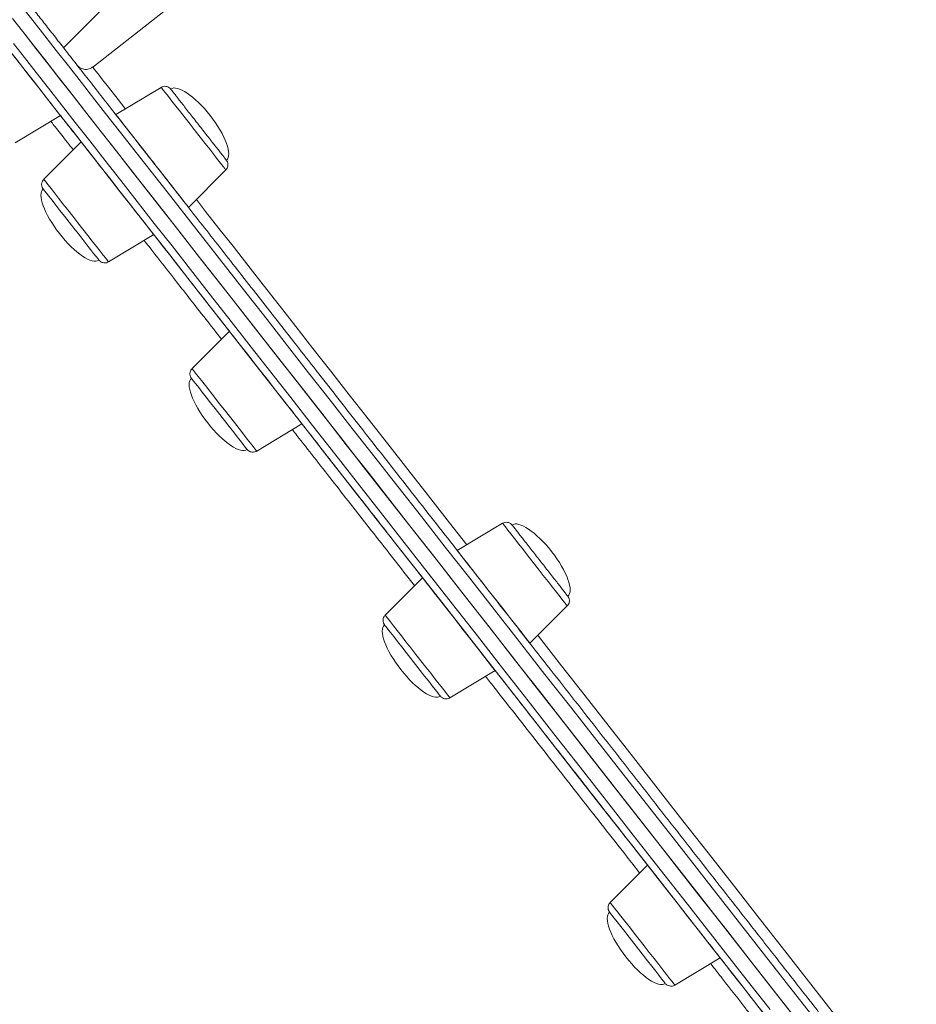
# Model space of a CAD drawing. Units: millimetres. Extents: x -7336 to 26880, y -1407 to 9333.
# Drawn here: x 15845 to 16088, y 6744 to 7012 of the extents above; entities that cross this region are included whole.
import ezdxf

# ---------------------------------------------------------------- set-up
doc = ezdxf.new("R2010")
doc.units = ezdxf.units.MM

msp = doc.modelspace()

# ---------------------------------------------------------------- linework, layer by layer
at = {"color": 7, "linetype": 'Continuous', "lineweight": 15}
for p, q in [((16165.22, 7234.29), (15864.45, 6998.79)), ((15856.54, 7004.03), (15866.67, 7014.19)), ((15883.05, 6993.27), (15870.75, 6985.87)), ((15843.43, 6978.2), (15855.72, 6985.6)), ((15861.31, 6978.47), (15851.17, 6968.31)), ((15890.48, 6960.67), (15900.62, 6970.83)), ((15868.74, 6945.87), (15881.03, 6953.28)), ((15901.57, 6927.04), (15891.44, 6916.89)), ((15909.01, 6894.44), (15921.3, 6901.85)), ((15975.79, 6874.83), (15963.49, 6867.42)), ((15954.05, 6860.02), (15943.91, 6849.86)), ((15983.22, 6842.23), (15993.36, 6852.38)), ((15961.48, 6827.42), (15973.78, 6834.83)), ((16015.16, 6781.97), (16005.02, 6771.82)), ((16022.59, 6749.37), (16034.88, 6756.78))]:
    msp.add_line(p, q, dxfattribs=at)
at = {"color": 8, "linetype": 'Continuous', "lineweight": 15, "flags": 128}
for points in [[(16060.39, 6740.42), (16052.84, 6750.06), (16045.33, 6759.66), (16037.86, 6769.19), (16030.44, 6778.67), (16023.08, 6788.08), (16015.78, 6797.4), (16008.54, 6806.65), (16001.37, 6815.8), (15994.29, 6824.85), (15987.29, 6833.79), (15980.38, 6842.62), (15973.56, 6851.32), (15966.85, 6859.9), (15960.24, 6868.34), (15953.74, 6876.64), (15947.36, 6884.79), (15941.1, 6892.78), (15934.97, 6900.61), (15928.97, 6908.27), (15923.11, 6915.76), (15917.39, 6923.06), (15911.82, 6930.18), (15906.4, 6937.1), (15901.13, 6943.83), (15896.02, 6950.36), (15891.08, 6956.67), (15886.3, 6962.77), (15881.69, 6968.65), (15877.26, 6974.31), (15873.01, 6979.74), (15868.94, 6984.94), (15865.06, 6989.9), (15861.37, 6994.61), (15857.86, 6999.09), (15854.56, 7003.31), (15851.44, 7007.29), (15848.53, 7011.01), (15845.82, 7014.47)], [(15842.94, 7005.17), (15845.9, 7001.39), (15849.07, 6997.35), (15852.42, 6993.06), (15855.97, 6988.53), (15859.72, 6983.75), (15863.65, 6978.73), (15867.76, 6973.47), (15872.06, 6967.98), (15876.53, 6962.27), (15881.18, 6956.33), (15886, 6950.18), (15890.98, 6943.81), (15896.13, 6937.24), (15901.44, 6930.46), (15906.9, 6923.48), (15912.51, 6916.32), (15918.26, 6908.97), (15924.16, 6901.44), (15930.19, 6893.73), (15936.36, 6885.86), (15942.64, 6877.83), (15949.05, 6869.64), (15955.58, 6861.31), (15962.22, 6852.83), (15968.96, 6844.22), (15975.8, 6835.49), (15982.73, 6826.63), (15989.75, 6817.66), (15996.86, 6808.59), (16004.04, 6799.41), (16011.3, 6790.15), (16018.62, 6780.8), (16025.99, 6771.38), (16033.43, 6761.88), (16040.91, 6752.33), (16048.43, 6742.72)], [(15864.45, 6998.79), (15864.45, 6998.79), (15864.55, 6998.65), (15864.88, 6998.24), (15865.42, 6997.54), (15866.18, 6996.58), (15867.16, 6995.33), (15868.34, 6993.81), (15869.75, 6992.02), (15871.36, 6989.96), (15873.19, 6987.63), (15873.34, 6987.43)], [(15883.05, 6993.27), (15883.06, 6993.26), (15883.24, 6993.03), (15883.63, 6992.53), (15884.22, 6991.77), (15885.01, 6990.77), (15885.95, 6989.56), (15887.05, 6988.16), (15888.26, 6986.62), (15889.56, 6984.96), (15890.91, 6983.23), (15892.29, 6981.47), (15893.66, 6979.72), (15894.98, 6978.03), (15896.23, 6976.44), (15897.36, 6974.99), (15898.36, 6973.71), (15899.2, 6972.64), (15899.86, 6971.8), (15900.32, 6971.21), (15900.57, 6970.89), (15900.62, 6970.83)], [(15851.17, 6968.31), (15851.18, 6968.3), (15851.36, 6968.07), (15851.75, 6967.57), (15852.35, 6966.81), (15853.13, 6965.81), (15854.08, 6964.6), (15855.17, 6963.2), (15856.38, 6961.66), (15857.68, 6960), (15859.04, 6958.27), (15860.41, 6956.5), (15861.78, 6954.76), (15863.1, 6953.07), (15864.35, 6951.48)], [(15892.62, 6962.81), (15895.14, 6959.59), (15898.76, 6954.96), (15902.58, 6950.09), (15906.57, 6944.99), (15910.74, 6939.66), (15915.09, 6934.11), (15919.61, 6928.34), (15924.29, 6922.36), (15929.14, 6916.17), (15934.14, 6909.78), (15939.3, 6903.19), (15944.61, 6896.41), (15950.06, 6889.44), (15955.65, 6882.3), (15961.38, 6874.99), (15966.08, 6868.98)], [(15864.35, 6951.48), (15865.48, 6950.03), (15866.48, 6948.75), (15867.32, 6947.68), (15867.98, 6946.84), (15868.44, 6946.25), (15868.69, 6945.93), (15868.74, 6945.87)], [(15891.44, 6916.89), (15891.44, 6916.89), (15891.54, 6916.75), (15891.87, 6916.34), (15892.39, 6915.66), (15893.11, 6914.74), (15894.01, 6913.6), (15895.06, 6912.26), (15896.23, 6910.76), (15897.51, 6909.13), (15898.85, 6907.42), (15900.22, 6905.66), (15901.6, 6903.91), (15902.94, 6902.2), (15904.21, 6900.57), (15905.39, 6899.07), (15906.43, 6897.73)], [(15906.43, 6897.73), (15907.33, 6896.59), (15908.05, 6895.67), (15908.58, 6894.99), (15908.9, 6894.58), (15909.01, 6894.44)], [(15975.79, 6874.83), (15975.84, 6874.76), (15976.09, 6874.44), (15976.55, 6873.86), (15977.21, 6873.01), (15978.04, 6871.94), (15979.04, 6870.67), (15980.18, 6869.21), (15981.43, 6867.63), (15982.75, 6865.94), (15984.11, 6864.19), (15985.49, 6862.43), (15986.85, 6860.7), (15988.15, 6859.04), (15989.36, 6857.49), (15990.45, 6856.1), (15991.4, 6854.88), (15992.18, 6853.89), (15992.78, 6853.13), (15993.17, 6852.63), (15993.35, 6852.4), (15993.36, 6852.38)], [(15943.91, 6849.86), (15943.96, 6849.8), (15944.21, 6849.48), (15944.67, 6848.89), (15945.33, 6848.05), (15946.17, 6846.98), (15947.17, 6845.7), (15948.3, 6844.25), (15949.55, 6842.66), (15950.87, 6840.98), (15952.24, 6839.23), (15953.61, 6837.47), (15954.97, 6835.74), (15956.27, 6834.08), (15957.48, 6832.53), (15958.58, 6831.13), (15959.52, 6829.92), (15960.31, 6828.93)], [(15985.36, 6844.36), (15985.51, 6844.17), (15991.82, 6836.11), (15998.24, 6827.92), (16004.75, 6819.6), (16011.34, 6811.17), (16018.03, 6802.64), (16024.78, 6794.01), (16031.61, 6785.29), (16038.51, 6776.48), (16045.46, 6767.6), (16052.46, 6758.66), (16059.51, 6749.65), (16066.6, 6740.6), (16073.72, 6731.5), (16080.87, 6722.37), (16088.04, 6713.22), (16092.77, 6707.18)], [(15960.31, 6828.93), (15960.9, 6828.17), (15961.29, 6827.67), (15961.47, 6827.44), (15961.48, 6827.42)], [(16005.02, 6771.82), (16005.03, 6771.8), (16005.21, 6771.57), (16005.6, 6771.07), (16006.2, 6770.31), (16006.98, 6769.31), (16007.93, 6768.1), (16009.02, 6766.71), (16010.23, 6765.16), (16011.53, 6763.5), (16012.89, 6761.77), (16014.27, 6760.01), (16015.63, 6758.26), (16016.95, 6756.57), (16018.2, 6754.98), (16019.33, 6753.53), (16020.33, 6752.26), (16021.17, 6751.18), (16021.83, 6750.34), (16022.29, 6749.76)], [(16022.29, 6749.76), (16022.54, 6749.43), (16022.59, 6749.37)]]:
    msp.add_lwpolyline(points, dxfattribs=at)
at = {"color": 7, "linetype": 'Continuous', "lineweight": 15, "flags": 128}
for points in [[(16057.24, 6737.96), (16049.69, 6747.6), (16042.18, 6757.19), (16034.71, 6766.73), (16027.29, 6776.21), (16019.93, 6785.61), (16012.63, 6794.94), (16005.39, 6804.18), (15998.22, 6813.33), (15991.14, 6822.38), (15984.14, 6831.32), (15977.23, 6840.15), (15970.41, 6848.86), (15963.7, 6857.43), (15957.09, 6865.87), (15950.59, 6874.17), (15944.21, 6882.32), (15937.95, 6890.31), (15931.82, 6898.14), (15925.82, 6905.8), (15919.96, 6913.29), (15914.24, 6920.59), (15908.67, 6927.71), (15903.25, 6934.64), (15897.98, 6941.37), (15892.87, 6947.89), (15887.93, 6954.2), (15883.15, 6960.3), (15878.55, 6966.19), (15874.12, 6971.84), (15869.86, 6977.27), (15865.8, 6982.47), (15861.91, 6987.43), (15858.22, 6992.15), (15854.71, 6996.62), (15851.41, 7000.85), (15848.29, 7004.82), (15845.38, 7008.54), (15842.67, 7012)], [(15855.72, 6985.6), (15855.66, 6985.68), (15855.39, 6986.03), (15854.9, 6986.66), (15854.21, 6987.54), (15853.33, 6988.65), (15852.29, 6989.98), (15851.11, 6991.5), (15849.8, 6993.16), (15848.41, 6994.94), (15846.96, 6996.79), (15845.49, 6998.67), (15844.02, 7000.54), (15842.6, 7002.36), (15841.25, 7004.09), (15840, 7005.68), (15838.88, 7007.11), (15837.92, 7008.34), (15837.14, 7009.34), (15836.55, 7010.09), (15836.17, 7010.58), (15836, 7010.79), (15835.99, 7010.8)], [(15843.33, 7011.16), (15846.09, 7007.64), (15849.05, 7003.85), (15852.22, 6999.82), (15855.57, 6995.53), (15859.12, 6990.99), (15862.87, 6986.21), (15866.8, 6981.19), (15870.91, 6975.94), (15875.21, 6970.45), (15879.68, 6964.74), (15884.33, 6958.8), (15889.15, 6952.64), (15894.13, 6946.28), (15899.28, 6939.7), (15904.59, 6932.92), (15910.05, 6925.95), (15915.66, 6918.78), (15921.41, 6911.43), (15927.31, 6903.9), (15933.34, 6896.2), (15939.51, 6888.33), (15945.79, 6880.3), (15952.2, 6872.11), (15958.73, 6863.78), (15965.37, 6855.3), (15972.11, 6846.69), (15978.95, 6837.95), (15985.88, 6829.1), (15992.9, 6820.13), (16000.01, 6811.05), (16007.19, 6801.88), (16014.45, 6792.61), (16021.77, 6783.27), (16029.14, 6773.84), (16036.58, 6764.35), (16044.06, 6754.8), (16051.58, 6745.19), (16059.13, 6735.54)], [(16047.05, 6741.23), (16039.57, 6750.8), (16032.12, 6760.31), (16024.72, 6769.75), (16017.38, 6779.14), (16010.09, 6788.44), (16002.87, 6797.66), (15995.72, 6806.79), (15988.65, 6815.83), (15981.66, 6824.76), (15974.76, 6833.57), (15967.95, 6842.27), (15961.24, 6850.84), (15954.63, 6859.28), (15948.14, 6867.57), (15941.76, 6875.72), (15935.5, 6883.72), (15929.36, 6891.55), (15923.36, 6899.22), (15917.49, 6906.72), (15911.76, 6914.03), (15906.17, 6921.17), (15900.74, 6928.11), (15895.46, 6934.85), (15890.33, 6941.4), (15885.37, 6947.74), (15880.57, 6953.86), (15875.95, 6959.77), (15871.49, 6965.46), (15867.22, 6970.92), (15863.12, 6976.15), (15859.21, 6981.15), (15855.48, 6985.91), (15851.95, 6990.42), (15848.61, 6994.69), (15845.46, 6998.71), (15842.51, 7002.48)], [(15885.55, 6966.97), (15884.22, 6968.67), (15882.81, 6970.47), (15881.36, 6972.33), (15879.88, 6974.21), (15878.42, 6976.07), (15877.01, 6977.87), (15875.69, 6979.57), (15874.47, 6981.13), (15873.39, 6982.51), (15872.47, 6983.68), (15871.73, 6984.62), (15871.19, 6985.31), (15870.86, 6985.73), (15870.75, 6985.87), (15870.86, 6985.73), (15871.19, 6985.31), (15871.73, 6984.62), (15872.47, 6983.68), (15873.39, 6982.51), (15874.47, 6981.13), (15875.69, 6979.57), (15877.01, 6977.87), (15878.42, 6976.07), (15879.88, 6974.21), (15881.36, 6972.33), (15882.81, 6970.47), (15884.22, 6968.67), (15885.55, 6966.97), (15886.77, 6965.42), (15887.85, 6964.04), (15888.77, 6962.86), (15889.5, 6961.92), (15890.04, 6961.23), (15890.37, 6960.81), (15890.48, 6960.67), (15890.37, 6960.81), (15890.04, 6961.23), (15889.5, 6961.92), (15888.77, 6962.86), (15887.85, 6964.04), (15886.77, 6965.42), (15885.55, 6966.97)], [(15881.03, 6953.28), (15880.92, 6953.42), (15880.6, 6953.83), (15880.06, 6954.52), (15879.32, 6955.46), (15878.4, 6956.64), (15877.32, 6958.02), (15876.1, 6959.57), (15874.77, 6961.27), (15873.36, 6963.07), (15871.91, 6964.93), (15870.43, 6966.81), (15868.98, 6968.68), (15867.57, 6970.48), (15866.24, 6972.17), (15865.02, 6973.73), (15863.94, 6975.11), (15863.02, 6976.28), (15862.28, 6977.22), (15861.74, 6977.91), (15861.42, 6978.33), (15861.31, 6978.47), (15861.31, 6978.47)], [(15866.13, 6946.35), (15866.09, 6946.41), (15865.83, 6946.74), (15865.37, 6947.33), (15864.71, 6948.16), (15863.88, 6949.23), (15862.89, 6950.49), (15861.78, 6951.91), (15860.58, 6953.44), (15859.32, 6955.05), (15858.04, 6956.69), (15856.77, 6958.31), (15855.56, 6959.86), (15854.43, 6961.3), (15853.42, 6962.59), (15852.56, 6963.69), (15851.87, 6964.57), (15851.37, 6965.2), (15851.09, 6965.57), (15851.01, 6965.67)], [(15921.3, 6901.85), (15921.29, 6901.86), (15921.13, 6902.07), (15920.75, 6902.55), (15920.16, 6903.31), (15919.37, 6904.31), (15918.41, 6905.54), (15917.29, 6906.96), (15916.05, 6908.56), (15914.69, 6910.28), (15913.27, 6912.1), (15911.8, 6913.97), (15910.33, 6915.86), (15908.88, 6917.71), (15907.49, 6919.48), (15906.19, 6921.15), (15905, 6922.66), (15903.96, 6923.99), (15903.08, 6925.11), (15902.4, 6925.99), (15901.91, 6926.61), (15901.63, 6926.96), (15901.57, 6927.04)], [(15906.4, 6894.92), (15906.4, 6894.93), (15906.26, 6895.1), (15905.91, 6895.55), (15905.36, 6896.25), (15904.62, 6897.2), (15903.71, 6898.36), (15902.67, 6899.69), (15901.51, 6901.17), (15900.27, 6902.75), (15899, 6904.38), (15897.72, 6906.01), (15896.47, 6907.61), (15895.29, 6909.11), (15894.21, 6910.49), (15893.27, 6911.69), (15892.48, 6912.7), (15891.88, 6913.46), (15891.48, 6913.98), (15891.29, 6914.22), (15891.28, 6914.24)], [(15981.9, 6843.91), (15981.07, 6844.97), (15980.07, 6846.25), (15978.92, 6847.73), (15977.64, 6849.36), (15976.27, 6851.11), (15974.83, 6852.95), (15973.36, 6854.82), (15971.89, 6856.7), (15970.45, 6858.54), (15969.08, 6860.29), (15967.8, 6861.92), (15966.65, 6863.39), (15965.65, 6864.67), (15964.82, 6865.73), (15964.18, 6866.55), (15963.74, 6867.11), (15963.52, 6867.39), (15963.52, 6867.39), (15963.74, 6867.11), (15964.18, 6866.55), (15964.82, 6865.73), (15965.65, 6864.67), (15966.65, 6863.39), (15967.8, 6861.92), (15969.08, 6860.29), (15970.45, 6858.54), (15971.89, 6856.7), (15973.36, 6854.82), (15974.83, 6852.95), (15976.27, 6851.11), (15977.64, 6849.36), (15978.92, 6847.73), (15980.07, 6846.25), (15981.07, 6844.97), (15981.9, 6843.91), (15982.54, 6843.1), (15982.98, 6842.54), (15983.19, 6842.26), (15983.19, 6842.26), (15982.98, 6842.54), (15982.54, 6843.1), (15981.9, 6843.91)], [(15973.78, 6834.83), (15973.75, 6834.86), (15973.53, 6835.14), (15973.09, 6835.7), (15972.45, 6836.51), (15971.62, 6837.57), (15970.62, 6838.85), (15969.47, 6840.33), (15968.19, 6841.96), (15966.82, 6843.71), (15965.38, 6845.55), (15963.91, 6847.42), (15962.44, 6849.3), (15961, 6851.14), (15959.63, 6852.89), (15958.36, 6854.52), (15957.2, 6855.99), (15956.2, 6857.27), (15955.37, 6858.33), (15954.73, 6859.15), (15954.3, 6859.71), (15954.08, 6859.99), (15954.05, 6860.02)], [(15958.88, 6827.9), (15958.84, 6827.95), (15958.6, 6828.25), (15958.16, 6828.82), (15957.52, 6829.64), (15956.7, 6830.68), (15955.72, 6831.93), (15954.62, 6833.33), (15953.43, 6834.86), (15952.17, 6836.47), (15950.89, 6838.11), (15949.62, 6839.73), (15948.4, 6841.29), (15947.26, 6842.74), (15946.24, 6844.04), (15945.36, 6845.16), (15944.66, 6846.06), (15944.15, 6846.71), (15943.84, 6847.1), (15943.75, 6847.22)], [(16034.88, 6756.78), (16034.82, 6756.86), (16034.55, 6757.21), (16034.06, 6757.83), (16033.37, 6758.71), (16032.5, 6759.83), (16031.45, 6761.16), (16030.27, 6762.67), (16028.97, 6764.34), (16027.57, 6766.11), (16026.13, 6767.96), (16024.65, 6769.85), (16023.19, 6771.72), (16021.76, 6773.54), (16020.41, 6775.26), (16019.16, 6776.86), (16018.05, 6778.28), (16017.08, 6779.51), (16016.3, 6780.51), (16015.71, 6781.27), (16015.33, 6781.75), (16015.16, 6781.96), (16015.16, 6781.97)], [(16019.98, 6749.85), (16019.98, 6749.85), (16019.87, 6750), (16019.53, 6750.43), (16019, 6751.11), (16018.27, 6752.04), (16017.38, 6753.18), (16016.34, 6754.51), (16015.19, 6755.97), (16013.96, 6757.54), (16012.69, 6759.17), (16011.41, 6760.81), (16010.16, 6762.4), (16008.97, 6763.92), (16007.88, 6765.31), (16006.93, 6766.53), (16006.13, 6767.55), (16005.51, 6768.34), (16005.09, 6768.87), (16004.88, 6769.14), (16004.86, 6769.17)]]:
    msp.add_lwpolyline(points, dxfattribs=at)
at = {"color": 7, "linetype": 'Continuous', "lineweight": 15}
for centre, major_axis, start_param, end_param in [((15893.22, 6983.14), (-7.56, 9.66), 4.712389, 6.283185), ((15893.22, 6983.14), (7.56, -9.66), 0, 1.570796), ((15858.57, 6956.01), (-7.56, 9.66), 0, 1.570796), ((15858.57, 6956.01), (7.56, -9.66), 4.712389, 6.283185), ((15898.84, 6904.58), (-7.56, 9.66), 0, 1.570796), ((15898.84, 6904.58), (7.56, -9.66), 4.712389, 6.283185), ((15985.96, 6864.69), (-7.56, 9.66), 4.712389, 6.283185), ((15985.96, 6864.69), (7.56, -9.66), 0, 1.570796), ((15951.31, 6837.56), (-7.56, 9.66), 0, 1.570796), ((15951.31, 6837.56), (7.56, -9.66), 4.712389, 6.283185), ((16012.42, 6759.51), (-7.56, 9.66), 0, 1.570796), ((16012.42, 6759.51), (7.56, -9.66), 4.712389, 6.283185)]:
    msp.add_ellipse(centre, major_axis=major_axis, ratio=0.326105, start_param=start_param, end_param=end_param, dxfattribs=at)
for points, knots in [([(16100.05, 6693.02), (16098.78, 6694.64), (16095.11, 6699.33), (16089.03, 6707.09), (16081.82, 6716.29), (16074.63, 6725.48), (16067.45, 6734.65), (16060.3, 6743.78), (16053.17, 6752.88), (16046.09, 6761.94), (16039.03, 6770.94), (16032.03, 6779.89), (16025.07, 6788.77), (16018.17, 6797.59), (16011.33, 6806.33), (16004.55, 6814.99), (15997.84, 6823.55), (15991.21, 6832.03), (15984.65, 6840.4), (15978.18, 6848.66), (15971.8, 6856.81), (15965.51, 6864.84), (15959.32, 6872.75), (15953.23, 6880.53), (15947.25, 6888.17), (15941.38, 6895.66), (15935.63, 6903.01), (15929.99, 6910.21), (15924.48, 6917.25), (15919.1, 6924.13), (15913.85, 6930.83), (15908.73, 6937.37), (15903.75, 6943.72), (15898.92, 6949.9), (15894.23, 6955.89), (15889.69, 6961.68), (15885.31, 6967.28), (15881.08, 6972.68), (15877.01, 6977.88), (15873.1, 6982.87), (15869.36, 6987.65), (15865.79, 6992.21), (15862.38, 6996.56), (15859.15, 7000.69), (15856.1, 7004.59), (15853.22, 7008.26), (15850.52, 7011.71), (15848.01, 7014.92), (15845.67, 7017.9), (15843.53, 7020.65), (15841.57, 7023.15), (15839.79, 7025.41), (15838.21, 7027.44), (15836.82, 7029.22), (15835.61, 7030.75), (15834.61, 7032.04), (15833.79, 7033.08), (15833.17, 7033.87), (15832.74, 7034.42), (15832.55, 7034.67), (15832.5, 7034.73), (15832.49, 7034.73), (15832.49, 7034.74), (15832.49, 7034.74), (15832.48, 7034.75), (15832.48, 7034.76), (15832.47, 7034.77), (15832.44, 7034.8), (15832.27, 7035), (15831.91, 7035.28), (15831.3, 7035.5), (15830.66, 7035.52), (15830.07, 7035.37), (15829.8, 7035.13), (15829.71, 7035.05)], [0, 0, 0, 0, 0.008998, 0.026096, 0.043195, 0.060293, 0.077392, 0.09449, 0.111589, 0.128688, 0.145786, 0.162885, 0.179983, 0.197082, 0.21418, 0.231279, 0.248377, 0.265476, 0.282574, 0.299673, 0.316771, 0.33387, 0.350968, 0.368067, 0.385165, 0.402264, 0.419362, 0.436461, 0.453559, 0.470658, 0.487756, 0.504855, 0.521953, 0.539052, 0.556151, 0.573249, 0.590348, 0.607446, 0.624545, 0.641643, 0.658742, 0.67584, 0.692939, 0.710037, 0.727136, 0.744234, 0.761333, 0.778431, 0.79553, 0.812628, 0.829727, 0.846825, 0.863924, 0.881022, 0.898121, 0.91522, 0.932318, 0.949417, 0.966515, 0.983614, 0.992165, 0.994311, 0.994934, 0.995324, 0.995412, 0.995456, 0.995484, 0.99552, 0.995635, 0.996667, 0.997442, 0.998442, 0.999468, 1, 1, 1, 1]), ([(15864.42, 6998.79), (15864.4, 6998.77), (15864.16, 6998.52), (15863.56, 6998.28), (15862.77, 6998.13), (15862.07, 6998.18), (15861.5, 6998.34), (15861.04, 6998.57), (15860.71, 6998.81), (15860.48, 6999.03), (15860.35, 6999.17), (15860.28, 6999.25), (15860.26, 6999.27), (15860.25, 6999.28), (15860.25, 6999.29), (15860.24, 6999.3), (15860.24, 6999.3), (15860.24, 6999.3), (15860.24, 6999.3), (15860.24, 6999.3)], [0, 0, 0, 0, 0.01735, 0.189702, 0.333373, 0.457943, 0.566416, 0.658959, 0.734452, 0.791122, 0.827662, 0.84105, 0.845556, 0.848829, 0.852821, 0.859788, 0.876869, 0.946202, 1, 1, 1, 1]), ([(15897, 6978.31), (15896.81, 6978.54), (15896.27, 6979.24), (15895.31, 6980.47), (15894.11, 6981.99), (15892.89, 6983.55), (15891.68, 6985.09), (15890.51, 6986.59), (15889.41, 6987.99), (15888.41, 6989.27), (15887.53, 6990.39), (15886.8, 6991.33), (15886.23, 6992.06), (15885.85, 6992.55), (15885.67, 6992.77), (15885.66, 6992.78), (15885.65, 6992.79), (15885.65, 6992.8), (15885.65, 6992.8), (15885.65, 6992.8), (15885.62, 6992.84), (15885.55, 6992.92), (15885.32, 6993.15), (15884.91, 6993.42), (15884.26, 6993.59), (15883.61, 6993.56), (15883.25, 6993.35), (15883.09, 6993.27)], [0, 0, 0, 0, 0.036205, 0.105209, 0.174266, 0.243323, 0.31238, 0.381437, 0.450495, 0.519552, 0.588609, 0.657666, 0.726724, 0.795781, 0.864839, 0.899399, 0.899951, 0.90009, 0.900205, 0.90035, 0.9008, 0.904695, 0.911321, 0.934866, 0.956002, 0.981352, 1, 1, 1, 1]), ([(15855.72, 6985.6), (15856.01, 6985.23), (15857.14, 6983.79), (15859.01, 6981.4), (15860.85, 6979.06), (15861.31, 6978.47)], [0, 0, 0, 0, 0.207868, 0.801393, 1, 1, 1, 1]), ([(15900.61, 6970.87), (15900.68, 6970.93), (15900.91, 6971.13), (15901.11, 6971.58), (15901.22, 6972.1), (15901.19, 6972.54), (15901.11, 6972.89), (15900.99, 6973.14), (15900.89, 6973.32), (15900.83, 6973.41), (15900.79, 6973.46), (15900.78, 6973.47), (15900.78, 6973.47), (15900.78, 6973.47), (15900.78, 6973.48), (15900.78, 6973.48), (15900.78, 6973.48), (15900.77, 6973.49), (15900.69, 6973.59), (15900.38, 6973.98), (15899.89, 6974.62), (15899.22, 6975.47), (15898.4, 6976.52), (15897.63, 6977.5), (15897.14, 6978.12), (15897, 6978.31)], [0, 0, 0, 0, 0.018651, 0.058433, 0.091124, 0.118769, 0.141656, 0.159586, 0.17221, 0.179503, 0.182439, 0.182739, 0.182916, 0.183097, 0.183384, 0.184008, 0.186119, 0.202049, 0.320923, 0.446353, 0.57176, 0.697165, 0.82257, 0.947975, 1, 1, 1, 1]), ([(15851.16, 6968.27), (15851.03, 6968.13), (15850.78, 6967.84), (15850.61, 6967.32), (15850.57, 6966.84), (15850.63, 6966.44), (15850.73, 6966.13), (15850.84, 6965.91), (15850.93, 6965.78), (15850.98, 6965.71), (15851, 6965.68), (15851.01, 6965.67), (15851.01, 6965.67), (15851.01, 6965.67), (15851.01, 6965.67), (15851.01, 6965.67), (15851.01, 6965.67), (15851.01, 6965.67), (15851.02, 6965.65), (15851.02, 6965.65)], [0, 0, 0, 0, 0.160221, 0.319954, 0.454001, 0.566742, 0.658227, 0.72709, 0.772095, 0.794781, 0.80056, 0.801604, 0.802341, 0.803239, 0.804811, 0.808682, 0.82466, 0.997493, 1, 1, 1, 1]), ([(15881.03, 6953.28), (15883.06, 6950.68), (15887.32, 6945.25), (15894.19, 6936.47), (15899.25, 6930.01), (15901.57, 6927.04)], [0, 0, 0, 0, 0.330069, 0.691687, 1, 1, 1, 1]), ([(15866.13, 6946.36), (15866.13, 6946.36), (15866.13, 6946.35), (15866.13, 6946.35), (15866.14, 6946.35), (15866.14, 6946.35), (15866.14, 6946.34), (15866.17, 6946.31), (15866.22, 6946.24), (15866.46, 6946), (15866.88, 6945.73), (15867.52, 6945.56), (15868.15, 6945.58), (15868.52, 6945.78), (15868.7, 6945.87)], [0, 0, 0, 0, 0.075896, 0.080977, 0.082256, 0.083315, 0.084642, 0.088729, 0.121176, 0.170206, 0.416647, 0.590903, 0.811538, 1, 1, 1, 1]), ([(15891.44, 6916.84), (15891.32, 6916.73), (15891.07, 6916.47), (15890.89, 6915.97), (15890.83, 6915.48), (15890.88, 6915.06), (15890.98, 6914.74), (15891.09, 6914.51), (15891.18, 6914.36), (15891.24, 6914.29), (15891.27, 6914.25), (15891.27, 6914.25), (15891.27, 6914.24), (15891.27, 6914.24), (15891.28, 6914.24), (15891.28, 6914.24), (15891.28, 6914.24), (15891.27, 6914.24), (15891.29, 6914.23), (15891.29, 6914.22)], [0, 0, 0, 0, 0.1434295, 0.3184501, 0.4644291, 0.5875403, 0.6881788, 0.765035, 0.8166298, 0.8439455, 0.8519274, 0.8532434, 0.8540622, 0.8549251, 0.8563088, 0.85937, 0.8699711, 0.954296, 1, 1, 1, 1]), ([(15921.29, 6901.86), (15924.33, 6897.97), (15930.59, 6889.98), (15940.73, 6877.03), (15948.62, 6866.95), (15953.2, 6861.1), (15954.05, 6860.02)], [0, 0, 0, 0, 0.298542, 0.613634, 0.928721, 1, 1, 1, 1]), ([(15906.39, 6894.93), (15906.39, 6894.93), (15906.4, 6894.92), (15906.4, 6894.92), (15906.4, 6894.92), (15906.4, 6894.92), (15906.41, 6894.92), (15906.43, 6894.88), (15906.49, 6894.82), (15906.67, 6894.62), (15906.99, 6894.39), (15907.54, 6894.17), (15908.16, 6894.14), (15908.7, 6894.24), (15908.94, 6894.42), (15908.99, 6894.46)], [0, 0, 0, 0, 0.024739, 0.101001, 0.109087, 0.110392, 0.111438, 0.113735, 0.149817, 0.188373, 0.366934, 0.513981, 0.72546, 0.941028, 1, 1, 1, 1]), ([(15992.51, 6856.32), (15992.39, 6856.46), (15992.07, 6856.88), (15991.42, 6857.71), (15990.5, 6858.88), (15989.47, 6860.2), (15988.35, 6861.63), (15987.17, 6863.14), (15985.95, 6864.69), (15984.74, 6866.25), (15983.55, 6867.76), (15982.43, 6869.19), (15981.4, 6870.51), (15980.49, 6871.67), (15979.72, 6872.66), (15979.1, 6873.44), (15978.67, 6874), (15978.46, 6874.26), (15978.4, 6874.33), (15978.39, 6874.35), (15978.39, 6874.35), (15978.39, 6874.35), (15978.39, 6874.35), (15978.39, 6874.35), (15978.3, 6874.46), (15978.1, 6874.67), (15977.69, 6874.94), (15977.12, 6875.12), (15976.44, 6875.13), (15976.03, 6874.94), (15975.83, 6874.84)], [0, 0, 0, 0, 0.029561, 0.085902, 0.142287, 0.198672, 0.255057, 0.311441, 0.367826, 0.424211, 0.480596, 0.53698, 0.593365, 0.64975, 0.706135, 0.762519, 0.818904, 0.875289, 0.903505, 0.91761, 0.918525, 0.918663, 0.918762, 0.91886, 0.919085, 0.930618, 0.943785, 0.961295, 0.981089, 1, 1, 1, 1]), ([(15993.35, 6852.41), (15993.41, 6852.46), (15993.64, 6852.65), (15993.84, 6853.09), (15993.96, 6853.61), (15993.94, 6854.06), (15993.85, 6854.42), (15993.74, 6854.68), (15993.64, 6854.86), (15993.57, 6854.96), (15993.54, 6855.01), (15993.52, 6855.02), (15993.52, 6855.03), (15993.52, 6855.03), (15993.52, 6855.03), (15993.52, 6855.03), (15993.52, 6855.03), (15993.51, 6855.03), (15993.43, 6855.14), (15993.13, 6855.52), (15992.78, 6855.97), (15992.55, 6856.27), (15992.51, 6856.32)], [0, 0, 0, 0, 0.026209, 0.094637, 0.150633, 0.197985, 0.237296, 0.268269, 0.290311, 0.303299, 0.308718, 0.309343, 0.309668, 0.309961, 0.310396, 0.311287, 0.314022, 0.330938, 0.539286, 0.751378, 0.95232, 1, 1, 1, 1]), ([(15943.92, 6849.82), (15943.81, 6849.71), (15943.55, 6849.46), (15943.37, 6848.97), (15943.31, 6848.47), (15943.35, 6848.06), (15943.45, 6847.73), (15943.56, 6847.5), (15943.66, 6847.35), (15943.71, 6847.27), (15943.74, 6847.23), (15943.75, 6847.22), (15943.75, 6847.22), (15943.75, 6847.22), (15943.75, 6847.22), (15943.75, 6847.22), (15943.75, 6847.22), (15943.75, 6847.22), (15943.76, 6847.21), (15943.76, 6847.2)], [0, 0, 0, 0, 0.138418, 0.315207, 0.462382, 0.586571, 0.688264, 0.766187, 0.818827, 0.847017, 0.855605, 0.856947, 0.857771, 0.858632, 0.860004, 0.863023, 0.873378, 0.954099, 1, 1, 1, 1]), ([(15973.74, 6834.87), (15973.95, 6834.61), (15978.03, 6829.39), (15986.32, 6818.81), (15998.6, 6803.12), (16008.25, 6790.8), (16013.84, 6783.65), (16015.16, 6781.97)], [0, 0, 0, 0, 0.015904, 0.314131, 0.611882, 0.908697, 1, 1, 1, 1]), ([(15958.87, 6827.91), (15958.87, 6827.91), (15958.88, 6827.9), (15958.88, 6827.9), (15958.88, 6827.9), (15958.88, 6827.9), (15958.88, 6827.9), (15958.88, 6827.89), (15958.96, 6827.8), (15959.13, 6827.61), (15959.51, 6827.34), (15960.05, 6827.14), (15960.72, 6827.13), (15961.23, 6827.24), (15961.44, 6827.41), (15961.47, 6827.44)], [0, 0, 0, 0, 0.014092, 0.156293, 0.165514, 0.16692, 0.167916, 0.168897, 0.171166, 0.276209, 0.387373, 0.573397, 0.764498, 0.967368, 1, 1, 1, 1]), ([(16005.02, 6771.79), (16004.9, 6771.65), (16004.64, 6771.37), (16004.47, 6770.85), (16004.42, 6770.36), (16004.47, 6769.96), (16004.58, 6769.65), (16004.69, 6769.43), (16004.78, 6769.28), (16004.83, 6769.21), (16004.85, 6769.18), (16004.86, 6769.17), (16004.86, 6769.17), (16004.86, 6769.17), (16004.86, 6769.17), (16004.86, 6769.17), (16004.86, 6769.17), (16004.86, 6769.17), (16004.88, 6769.15), (16004.88, 6769.14)], [0, 0, 0, 0, 0.153726, 0.313187, 0.446738, 0.559185, 0.650688, 0.719945, 0.765672, 0.789156, 0.795462, 0.796552, 0.797287, 0.798137, 0.799572, 0.802955, 0.815928, 0.946142, 1, 1, 1, 1]), ([(16034.83, 6756.85), (16035.58, 6755.89), (16040.69, 6749.36), (16050.33, 6737.05), (16063.69, 6719.98), (16073.85, 6707.01), (16079.54, 6699.74), (16080.73, 6698.22)], [0, 0, 0, 0, 0.05035, 0.341355, 0.63236, 0.9229, 1, 1, 1, 1]), ([(16020.1, 6749.72), (16020.15, 6749.67), (16020.34, 6749.47), (16020.81, 6749.19), (16021.51, 6749.05), (16022.16, 6749.12), (16022.46, 6749.33), (16022.56, 6749.4)], [0, 0, 0, 0, 0.077379, 0.306851, 0.590652, 0.86684, 1, 1, 1, 1])]:
    msp.add_open_spline(points, degree=3, knots=knots, dxfattribs=at)
at = {"color": 8, "linetype": 'Continuous', "lineweight": 15}
for points, knots in [([(15859.15, 6976.31), (15858.07, 6977.68), (15855.87, 6980.49), (15853.95, 6982.94), (15853.23, 6983.86), (15853.1, 6984.02)], [0, 0, 0, 0, 0.4385176, 0.8984945, 1, 1, 1, 1]), ([(15899.42, 6924.89), (15897.57, 6927.25), (15892.96, 6933.13), (15886.44, 6941.47), (15881.29, 6948.03), (15878.86, 6951.14), (15878.42, 6951.7)], [0, 0, 0, 0, 0.235154, 0.585106, 0.92518, 1, 1, 1, 1]), ([(15951.9, 6857.87), (15951.4, 6858.51), (15947.13, 6863.97), (15939.6, 6873.58), (15929.44, 6886.55), (15922.52, 6895.39), (15919.1, 6899.76), (15918.69, 6900.28)], [0, 0, 0, 0, 0.041583, 0.353222, 0.656069, 0.959148, 1, 1, 1, 1]), ([(16013.02, 6779.83), (16011.83, 6781.35), (16006.45, 6788.22), (15997.1, 6800.16), (15985.07, 6815.52), (15976.42, 6826.57), (15971.91, 6832.33), (15971.18, 6833.26)], [0, 0, 0, 0, 0.081409, 0.368951, 0.656714, 0.944256, 1, 1, 1, 1]), ([(16078.6, 6696.08), (16077.42, 6697.59), (16071.84, 6704.71), (16061.9, 6717.41), (16048.71, 6734.25), (16038.83, 6746.87), (16033.37, 6753.84), (16032.29, 6755.22)], [0, 0, 0, 0, 0.075665, 0.357342, 0.638803, 0.928439, 1, 1, 1, 1])]:
    msp.add_open_spline(points, degree=3, knots=knots, dxfattribs=at)

doc.saveas('drawing.dxf')
